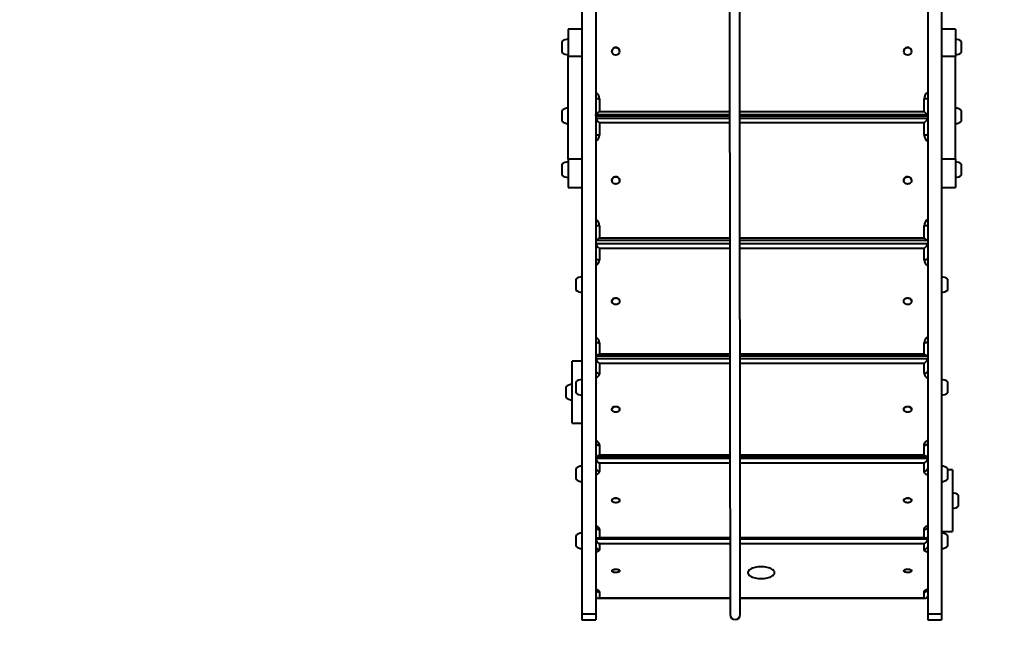
# Model space of a CAD drawing. Units: millimetres. Extents: x -5440 to 20062, y -1785 to 15717.
# Drawn here: x 8511 to 10427, y 4133 to 5360 of the extents above; entities that cross this region are included whole.
import ezdxf

# ---------------------------------------------------------------- set-up
doc = ezdxf.new("R2010")
doc.units = ezdxf.units.MM
doc.layers.add('DiKom', color=7, linetype='Continuous', lineweight=0)
doc.styles.add('style1', font='arialbd_0.ttf', dxfattribs={"width": 0.8})
doc.dimstyles.new('1-50', dxfattribs={"dimtxt": 900, "dimasz": 300, "dimexe": 100, "dimexo": 0, "dimgap": 300, "dimtad": 1, "dimtxsty": 'style1', "dimcen": 200, "dimclrd": 7, "dimclre": 7, "dimclrt": 7, "dimadec": 1, "dimazin": 2, "dimtfac": 1, "dimtmove": 0, "dimatfit": 2, "dimfxl": 0, "dimlwd": 25, "dimlwe": 18, "dimarcsym": 0})

# ---------------------------------------------------------------- blocks, each defined once
blk = doc.blocks.new('*D0')
at = {"layer": 'Defpoints', "color": 0, "transparency": 16777216}
for p in [(16618.6, 10776.6), (2517, 4070.8), (16618.6, -247.1)]:
    blk.add_point(p, dxfattribs=at)
at = {"layer": 'DiKom', "color": 7, "lineweight": 18, "transparency": 16777216}
for p, q in [((16618.6, 10776.6), (16618.6, -347.1)), ((2517, 4070.8), (2517, -347.1))]:
    blk.add_line(p, q, dxfattribs=at)
at = {"layer": 'DiKom', "color": 7, "lineweight": 25, "transparency": 16777216}
blk.add_line((2817, -247.1), (16318.6, -247.1), dxfattribs=at)
at = {"layer": 'DiKom', "color": 7, "transparency": 16777216}
for points in [[(2817, -197.1), (2817, -297.1), (2517, -247.1)], [(16318.6, -197.1), (16318.6, -297.1), (16618.6, -247.1)]]:
    blk.add_solid(points, dxfattribs=at)
at = {"layer": 'DiKom', "color": 7, "lineweight": 200, "transparency": 16777216, "insert": (11966.2, 512.5), "char_height": 900, "attachment_point": 5, "style": 'style1'}
blk.add_mtext('14100', dxfattribs=at)
blk = doc.blocks.new('*D1')
at = {"layer": 'Defpoints', "color": 0, "transparency": 16777216}
for p in [(4942, 13735.6), (2761.1, 2651.7), (18278.1, 2651.7)]:
    blk.add_point(p, dxfattribs=at)
at = {"layer": 'DiKom', "color": 7, "lineweight": 18, "transparency": 16777216}
for p, q in [((4942, 13735.6), (18378.1, 13735.6)), ((2761.1, 2651.7), (18378.1, 2651.7))]:
    blk.add_line(p, q, dxfattribs=at)
at = {"layer": 'DiKom', "color": 7, "lineweight": 25, "transparency": 16777216}
blk.add_line((18278.1, 13435.6), (18278.1, 2951.7), dxfattribs=at)
at = {"layer": 'DiKom', "color": 7, "transparency": 16777216}
for points in [[(18228.1, 13435.6), (18328.1, 13435.6), (18278.1, 13735.6)], [(18228.1, 2951.7), (18328.1, 2951.7), (18278.1, 2651.7)]]:
    blk.add_solid(points, dxfattribs=at)
at = {"layer": 'DiKom', "color": 7, "lineweight": 200, "transparency": 16777216, "insert": (17518.6, 6407.4), "char_height": 900, "attachment_point": 5, "rotation": 90, "style": 'style1'}
blk.add_mtext('11100', dxfattribs=at)
blk = doc.blocks.new('*D2')
at = {"layer": 'Defpoints', "color": 0, "transparency": 16777216}
for p in [(4457, 15716.8), (1654.6, 1151), (19961.7, 1151)]:
    blk.add_point(p, dxfattribs=at)
at = {"layer": 'DiKom', "color": 7, "lineweight": 18, "transparency": 16777216}
for p, q in [((4457, 15716.8), (20061.7, 15716.8)), ((1654.6, 1151), (20061.7, 1151))]:
    blk.add_line(p, q, dxfattribs=at)
at = {"layer": 'DiKom', "color": 7, "lineweight": 25, "transparency": 16777216}
blk.add_line((19961.7, 15416.8), (19961.7, 1451), dxfattribs=at)
at = {"layer": 'DiKom', "color": 7, "transparency": 16777216}
for points in [[(19911.7, 15416.8), (20011.7, 15416.8), (19961.7, 15716.8)], [(19911.7, 1451), (20011.7, 1451), (19961.7, 1151)]]:
    blk.add_solid(points, dxfattribs=at)
at = {"layer": 'DiKom', "color": 7, "lineweight": 200, "transparency": 16777216, "insert": (19202.2, 6338.9), "char_height": 900, "attachment_point": 5, "rotation": 90, "style": 'style1'}
blk.add_mtext('14600', dxfattribs=at)
blk = doc.blocks.new('*D3')
at = {"layer": 'Defpoints', "color": 0, "transparency": 16777216}
for p in [(18634, 11082.9), (654.6, 2151), (654.6, -1685.4)]:
    blk.add_point(p, dxfattribs=at)
at = {"layer": 'DiKom', "color": 7, "lineweight": 18, "transparency": 16777216}
for p, q in [((18634, 11082.9), (18634, -1785.4)), ((654.6, 2151), (654.6, -1785.4))]:
    blk.add_line(p, q, dxfattribs=at)
at = {"layer": 'DiKom', "color": 7, "lineweight": 25, "transparency": 16777216}
blk.add_line((18334, -1685.4), (954.6, -1685.4), dxfattribs=at)
at = {"layer": 'DiKom', "color": 7, "transparency": 16777216}
for points in [[(954.6, -1635.4), (954.6, -1735.4), (654.6, -1685.4)], [(18334, -1635.4), (18334, -1735.4), (18634, -1685.4)]]:
    blk.add_solid(points, dxfattribs=at)
at = {"layer": 'DiKom', "color": 7, "lineweight": 200, "transparency": 16777216, "insert": (12014, -925.5), "char_height": 900, "attachment_point": 5, "style": 'style1'}
blk.add_mtext('18000', dxfattribs=at)

msp = doc.modelspace()

# ---------------------------------------------------------------- linework, layer by layer
at = {"layer": 'DiKom', "color": 7, "linetype": 'Continuous', "lineweight": 40}
for p, q in [((9604.997, 5405.335), (9604.997, 4203.799)), ((9631.997, 5405.335), (9631.997, 4203.799)), ((10277.997, 5405.335), (10277.997, 4203.799)), ((10304.997, 5405.335), (10304.997, 4203.799)), ((9604.997, 5341.57), (9577.997, 5341.57)), ((9577.997, 5341.57), (9577.997, 5288.271)), ((10331.997, 5341.57), (10304.997, 5341.57)), ((10331.997, 5341.57), (10331.997, 5288.271)), ((9565.997, 5317.261), (9565.997, 5296.261)), ((10343.997, 5305.45), (10343.997, 5317.261)), ((9604.997, 5288.271), (9577.997, 5288.271)), ((9577.997, 5088.467), (9577.997, 5288.271)), ((9663.497, 5298.463), (9663.497, 5298.421)), ((9678.497, 5298.421), (9678.497, 5298.463)), ((10231.497, 5298.463), (10231.497, 5298.421)), ((10246.497, 5298.421), (10246.497, 5298.463)), ((10331.997, 5288.271), (10304.997, 5288.271)), ((10331.997, 5088.467), (10331.997, 5288.271)), ((10343.997, 5296.261), (10343.997, 5305.45)), ((9638.997, 5206.204), (9638.997, 5181.404)), ((10270.997, 5181.404), (10270.997, 5206.204)), ((9565.997, 5183.419), (9565.997, 5162.419)), ((9632.052, 5175.286), (9892.491, 5175.286)), ((9632.329, 5172.626), (9632.329, 5175.286)), ((9638.997, 5181.404), (9892.485, 5181.404)), ((9912.286, 5181.404), (10270.997, 5181.404)), ((9912.291, 5175.286), (10277.941, 5175.286)), ((10277.664, 5175.286), (10277.664, 5172.626)), ((10343.997, 5171.674), (10343.997, 5183.419)), ((9892.494, 5172.264), (9631.997, 5172.264)), ((9631.997, 5168.136), (9892.497, 5168.136)), ((9892.493, 5172.627), (9632.359, 5172.627)), ((9638.997, 5159.276), (9638.997, 5135.57)), ((9892.506, 5159.276), (9638.997, 5159.276)), ((10277.634, 5172.627), (9912.294, 5172.627)), ((10277.997, 5172.264), (9912.294, 5172.264)), ((9912.298, 5168.136), (10277.997, 5168.136)), ((10270.997, 5159.276), (9912.306, 5159.276)), ((10270.997, 5135.57), (10270.997, 5159.276)), ((10343.997, 5162.419), (10343.997, 5171.674)), ((9565.997, 5078.593), (9565.997, 5057.593)), ((9604.997, 5088.467), (9577.997, 5088.467)), ((9577.997, 5088.467), (9577.997, 5033.284)), ((10331.997, 5088.467), (10304.997, 5088.467)), ((10331.997, 5088.467), (10331.997, 5033.284)), ((10343.997, 5067.6), (10343.997, 5078.593)), ((10343.997, 5057.593), (10343.997, 5067.6)), ((9663.497, 5047.383), (9663.497, 5047.277)), ((9678.497, 5047.277), (9678.497, 5047.383)), ((10231.497, 5047.383), (10231.497, 5047.277)), ((10246.497, 5047.277), (10246.497, 5047.383)), ((9577.997, 5033.284), (9604.997, 5033.284)), ((10304.997, 5033.284), (10331.997, 5033.284)), ((9638.997, 4959.196), (9638.997, 4935.49)), ((10270.997, 4935.49), (10270.997, 4959.196)), ((9892.722, 4930.658), (9631.997, 4930.658)), ((9631.997, 4924.2), (9892.728, 4924.2)), ((9632.359, 4930.713), (9892.722, 4930.713)), ((9638.997, 4935.49), (9892.718, 4935.49)), ((9912.518, 4935.49), (10270.997, 4935.49)), ((9912.523, 4930.713), (10277.634, 4930.713)), ((10277.997, 4930.658), (9912.523, 4930.658)), ((9912.529, 4924.2), (10277.997, 4924.2)), ((9638.997, 4914.648), (9638.997, 4892.951)), ((9892.737, 4914.648), (9638.997, 4914.648)), ((10270.997, 4914.648), (9912.538, 4914.648)), ((10270.997, 4892.951), (10270.997, 4914.648)), ((9592.997, 4855.064), (9592.997, 4834.064)), ((10316.997, 4841.938), (10316.997, 4855.064)), ((10316.997, 4834.064), (10316.997, 4841.938)), ((9663.497, 4812.237), (9663.497, 4812.073)), ((9678.497, 4812.073), (9678.497, 4812.237)), ((10231.497, 4812.237), (10231.497, 4812.073)), ((10246.497, 4812.073), (10246.497, 4812.237)), ((9638.997, 4731.524), (9638.997, 4709.827)), ((10270.997, 4709.827), (10270.997, 4731.524)), ((9604.997, 4695.359), (9585.948, 4695.359)), ((9585.948, 4579.22), (9585.948, 4695.359)), ((9631.997, 4700.951), (9892.939, 4700.951)), ((9632.921, 4706.305), (9892.934, 4706.305)), ((9638.997, 4709.827), (9892.931, 4709.827)), ((9912.732, 4709.827), (10270.997, 4709.827)), ((9912.735, 4706.305), (10277.072, 4706.305)), ((9912.74, 4700.951), (10277.997, 4700.951)), ((9638.997, 4691.075), (9638.997, 4672.224)), ((9892.949, 4691.075), (9638.997, 4691.075)), ((10270.997, 4691.075), (9912.749, 4691.075)), ((10270.997, 4672.224), (10270.997, 4691.075)), ((9573.948, 4645.859), (9573.948, 4632.986)), ((9592.997, 4655.301), (9592.997, 4634.301)), ((10316.997, 4645.886), (10316.997, 4655.301)), ((10316.997, 4634.301), (10316.997, 4645.886)), ((9573.948, 4632.986), (9573.948, 4624.859)), ((9663.497, 4602.099), (9663.497, 4601.88)), ((9678.497, 4601.88), (9678.497, 4602.099)), ((10231.497, 4602.099), (10231.497, 4601.88)), ((10246.497, 4601.88), (10246.497, 4602.099)), ((9585.948, 4575.359), (9585.948, 4579.22)), ((9585.948, 4575.359), (9604.997, 4575.359)), ((9638.997, 4531.973), (9638.997, 4513.122)), ((10270.997, 4513.122), (10270.997, 4531.973)), ((9631.997, 4507.002), (9893.12, 4507.002)), ((9633.718, 4510.72), (9893.117, 4510.72)), ((9638.997, 4513.122), (9893.114, 4513.122)), ((9912.915, 4513.122), (10270.997, 4513.122)), ((9912.917, 4510.72), (10276.275, 4510.72)), ((9912.921, 4507.002), (10277.997, 4507.002)), ((9592.997, 4487.012), (9592.997, 4466.012)), ((9638.997, 4497.183), (9638.997, 4481.906)), ((9893.129, 4497.183), (9638.997, 4497.183)), ((10270.997, 4497.183), (9912.93, 4497.183)), ((10270.997, 4481.906), (10270.997, 4497.183)), ((10316.997, 4474.518), (10316.997, 4487.012)), ((10325.997, 4484.325), (10316.997, 4484.325)), ((10325.997, 4484.325), (10325.997, 4364.326)), ((10316.997, 4466.012), (10316.997, 4474.518)), ((10337.997, 4430.155), (10337.997, 4434.826)), ((10337.997, 4413.826), (10337.997, 4430.155)), ((9663.497, 4425.073), (9663.497, 4424.81)), ((9678.497, 4424.81), (9678.497, 4425.073)), ((10231.497, 4425.073), (10231.497, 4424.81)), ((10246.497, 4424.81), (10246.497, 4425.073)), ((9592.997, 4356.691), (9592.997, 4335.691)), ((9631.997, 4349.835), (9893.265, 4349.835)), ((9634.719, 4351.504), (9893.264, 4351.504)), ((9638.997, 4368.241), (9638.997, 4352.963)), ((9638.997, 4352.963), (9893.262, 4352.963)), ((9913.063, 4352.963), (10270.997, 4352.963)), ((9913.064, 4351.504), (10275.274, 4351.504)), ((9913.066, 4349.835), (10277.997, 4349.835)), ((10270.997, 4352.963), (10270.997, 4368.241)), ((10304.997, 4364.326), (10325.997, 4364.326)), ((10316.997, 4345.346), (10316.997, 4356.691)), ((9638.997, 4340.453), (9638.997, 4329.338)), ((9893.274, 4340.453), (9638.997, 4340.453)), ((10270.997, 4340.453), (9913.074, 4340.453)), ((10270.997, 4329.338), (10270.997, 4340.453)), ((10316.997, 4335.691), (10316.997, 4345.346)), ((9663.497, 4287.992), (9663.497, 4287.694)), ((9678.497, 4287.694), (9678.497, 4287.992)), ((10231.497, 4287.992), (10231.497, 4287.694)), ((10246.497, 4287.694), (10246.497, 4287.992)), ((9635.885, 4234.801), (9893.37, 4234.801)), ((9638.997, 4246.645), (9638.997, 4235.531)), ((9638.997, 4235.531), (9893.369, 4235.531)), ((9913.17, 4235.531), (10270.997, 4235.531)), ((9913.17, 4234.801), (10274.109, 4234.801)), ((10270.997, 4235.531), (10270.997, 4246.645)), ((9631.997, 4203.799), (9604.997, 4203.799)), ((9604.997, 4203.799), (9604.997, 4192.263)), ((9631.997, 4203.799), (9631.997, 4192.263)), ((10304.997, 4203.799), (10277.997, 4203.799)), ((10277.997, 4203.799), (10277.997, 4192.263)), ((10304.997, 4203.799), (10304.997, 4192.263)), ((9604.997, 4192.263), (9631.997, 4192.263)), ((10277.997, 4192.263), (10304.997, 4192.263))]:
    msp.add_line(p, q, dxfattribs=at)
at = {"layer": 'DiKom', "color": 7, "linetype": 'Continuous', "lineweight": 40, "flags": 128}
for points in [[(9631.997, 5207.087), (9632.131, 5206.915), (9632.53, 5206.749), (9633.176, 5206.597), (9634.047, 5206.463), (9635.108, 5206.353), (9636.318, 5206.272), (9637.631, 5206.221), (9638.997, 5206.204)], [(10270.997, 5206.204), (10272.362, 5206.221), (10273.675, 5206.272), (10274.886, 5206.353), (10275.946, 5206.463), (10276.817, 5206.597), (10277.464, 5206.749), (10277.862, 5206.915), (10277.997, 5207.087)], [(9631.997, 5137.793), (9632.131, 5137.359), (9632.53, 5136.942), (9633.176, 5136.558), (9634.047, 5136.221), (9635.108, 5135.944), (9636.318, 5135.739), (9637.631, 5135.612), (9638.997, 5135.57)], [(10270.997, 5135.57), (10272.362, 5135.612), (10273.675, 5135.739), (10274.886, 5135.944), (10275.946, 5136.221), (10276.817, 5136.558), (10277.464, 5136.942), (10277.862, 5137.359), (10277.997, 5137.793)], [(9670.047, 5054.332), (9671.669, 5054.361), (9673.259, 5054.058), (9674.743, 5053.438), (9676.052, 5052.531), (9677.125, 5051.377), (9677.911, 5050.032), (9678.374, 5048.558), (9678.492, 5047.025), (9678.259, 5045.503), (9677.687, 5044.064), (9676.802, 5042.775), (9675.646, 5041.697), (9674.272, 5040.88), (9672.745, 5040.362), (9671.136, 5040.167), (9669.521, 5040.305), (9667.975, 5040.768), (9666.57, 5041.537), (9665.372, 5042.573), (9664.437, 5043.83), (9663.809, 5045.248), (9663.517, 5046.76), (9663.574, 5048.297), (9663.979, 5049.786), (9664.712, 5051.158), (9665.738, 5052.349), (9667.011, 5053.302), (9668.47, 5053.974), (9670.047, 5054.332)], [(10239.946, 5054.332), (10241.523, 5053.974), (10242.982, 5053.302), (10244.255, 5052.349), (10245.281, 5051.158), (10246.014, 5049.786), (10246.419, 5048.297), (10246.477, 5046.76), (10246.185, 5045.248), (10245.556, 5043.83), (10244.622, 5042.573), (10243.423, 5041.537), (10242.018, 5040.768), (10240.472, 5040.305), (10238.857, 5040.167), (10237.248, 5040.362), (10235.721, 5040.88), (10234.348, 5041.697), (10233.191, 5042.775), (10232.306, 5044.064), (10231.734, 5045.503), (10231.501, 5047.025), (10231.619, 5048.558), (10232.082, 5050.032), (10232.868, 5051.377), (10233.941, 5052.531), (10235.25, 5053.438), (10236.735, 5054.058), (10238.325, 5054.361), (10239.946, 5054.332)], [(9631.997, 4961.419), (9632.131, 4960.985), (9632.53, 4960.568), (9633.176, 4960.184), (9634.047, 4959.847), (9635.108, 4959.571), (9636.318, 4959.365), (9637.631, 4959.239), (9638.997, 4959.196)], [(10270.997, 4959.196), (10272.362, 4959.239), (10273.675, 4959.365), (10274.886, 4959.571), (10275.946, 4959.847), (10276.817, 4960.184), (10277.464, 4960.568), (10277.862, 4960.985), (10277.997, 4961.419)], [(9631.997, 4896.428), (9632.131, 4895.75), (9632.53, 4895.097), (9633.176, 4894.496), (9634.047, 4893.969), (9635.108, 4893.537), (9636.318, 4893.215), (9637.631, 4893.018), (9638.997, 4892.951)], [(10270.997, 4892.951), (10272.362, 4893.018), (10273.675, 4893.215), (10274.886, 4893.537), (10275.946, 4893.969), (10276.817, 4894.496), (10277.464, 4895.097), (10277.862, 4895.75), (10277.997, 4896.428)], [(9666.691, 4817.402), (9668.112, 4818.081), (9669.667, 4818.479), (9671.285, 4818.577), (9672.89, 4818.371), (9674.405, 4817.871), (9675.762, 4817.099), (9676.895, 4816.092), (9677.753, 4814.898), (9678.295, 4813.571), (9678.496, 4812.175), (9678.346, 4810.773), (9677.852, 4809.432), (9677.038, 4808.215), (9675.941, 4807.178), (9674.613, 4806.37), (9673.116, 4805.829), (9671.52, 4805.579), (9669.9, 4805.633), (9668.33, 4805.989), (9666.886, 4806.628), (9665.633, 4807.523), (9664.632, 4808.63), (9663.928, 4809.898), (9663.554, 4811.267), (9663.529, 4812.675), (9663.852, 4814.054), (9664.51, 4815.34), (9665.471, 4816.474), (9666.691, 4817.402)], [(9666.691, 4817.567), (9668.112, 4818.246), (9669.667, 4818.644), (9671.285, 4818.742), (9672.89, 4818.536), (9674.405, 4818.036), (9675.762, 4817.264), (9676.895, 4816.258), (9677.753, 4815.063), (9678.295, 4813.736), (9678.496, 4812.34), (9678.497, 4812.237)], [(10231.497, 4812.237), (10231.498, 4812.34), (10231.698, 4813.736), (10232.24, 4815.063), (10233.098, 4816.258), (10234.232, 4817.264), (10235.588, 4818.036), (10237.104, 4818.536), (10238.708, 4818.742), (10240.326, 4818.644), (10241.882, 4818.246), (10243.303, 4817.567)], [(10243.303, 4817.402), (10244.522, 4816.474), (10245.483, 4815.34), (10246.141, 4814.054), (10246.465, 4812.675), (10246.439, 4811.267), (10246.066, 4809.898), (10245.362, 4808.63), (10244.36, 4807.523), (10243.108, 4806.628), (10241.663, 4805.989), (10240.094, 4805.633), (10238.473, 4805.579), (10236.877, 4805.829), (10235.38, 4806.37), (10234.052, 4807.178), (10232.955, 4808.215), (10232.141, 4809.432), (10231.648, 4810.773), (10231.498, 4812.175), (10231.698, 4813.571), (10232.24, 4814.898), (10233.098, 4816.092), (10234.232, 4817.099), (10235.588, 4817.871), (10237.104, 4818.371), (10238.708, 4818.577), (10240.326, 4818.479), (10241.882, 4818.081), (10243.303, 4817.402)], [(9631.997, 4735.002), (9632.131, 4734.323), (9632.53, 4733.671), (9633.176, 4733.07), (9634.047, 4732.543), (9635.108, 4732.11), (9636.318, 4731.789), (9637.631, 4731.591), (9638.997, 4731.524)], [(10270.997, 4731.524), (10272.362, 4731.591), (10273.675, 4731.789), (10274.886, 4732.11), (10275.946, 4732.543), (10276.817, 4733.07), (10277.464, 4733.671), (10277.862, 4734.323), (10277.997, 4735.002)], [(9631.997, 4676.822), (9632.131, 4675.925), (9632.53, 4675.062), (9633.176, 4674.268), (9634.047, 4673.571), (9635.108, 4672.999), (9636.318, 4672.574), (9637.631, 4672.312), (9638.997, 4672.224)], [(10270.997, 4672.224), (10272.362, 4672.312), (10273.675, 4672.574), (10274.886, 4672.999), (10275.946, 4673.571), (10276.817, 4674.268), (10277.464, 4675.062), (10277.862, 4675.925), (10277.997, 4676.822)], [(9638.997, 4672.224), (9638.812, 4670.455), (9638.263, 4668.729), (9637.362, 4667.089), (9636.132, 4665.576), (9634.603, 4664.226), (9632.813, 4663.074), (9631.997, 4662.656)], [(9666.573, 4606.447), (9667.978, 4607.057), (9669.525, 4607.426), (9671.14, 4607.535), (9672.749, 4607.379), (9674.275, 4606.967), (9675.649, 4606.316), (9676.805, 4605.458), (9677.689, 4604.433), (9678.26, 4603.289), (9678.492, 4602.078), (9678.373, 4600.859), (9677.91, 4599.687), (9677.123, 4598.618), (9676.049, 4597.701), (9674.74, 4596.98), (9673.255, 4596.488), (9671.665, 4596.248), (9670.043, 4596.271), (9668.466, 4596.557), (9667.008, 4597.091), (9665.736, 4597.85), (9664.71, 4598.797), (9663.977, 4599.888), (9663.574, 4601.072), (9663.517, 4602.295), (9663.81, 4603.497), (9664.439, 4604.625), (9665.374, 4605.623), (9666.573, 4606.447)], [(9666.573, 4606.665), (9667.978, 4607.276), (9669.525, 4607.644), (9671.14, 4607.753), (9672.749, 4607.597), (9674.275, 4607.185), (9675.649, 4606.534), (9676.805, 4605.677), (9677.689, 4604.651), (9678.26, 4603.507), (9678.492, 4602.297), (9678.497, 4602.099)], [(10231.497, 4602.099), (10231.501, 4602.297), (10231.733, 4603.507), (10232.304, 4604.651), (10233.189, 4605.677), (10234.345, 4606.534), (10235.718, 4607.185), (10237.244, 4607.597), (10238.853, 4607.753), (10240.469, 4607.644), (10242.015, 4607.276), (10243.42, 4606.665)], [(10243.42, 4606.447), (10244.619, 4605.623), (10245.554, 4604.625), (10246.184, 4603.497), (10246.476, 4602.295), (10246.42, 4601.072), (10246.016, 4599.888), (10245.284, 4598.797), (10244.258, 4597.85), (10242.986, 4597.091), (10241.527, 4596.557), (10239.95, 4596.271), (10238.329, 4596.248), (10236.738, 4596.488), (10235.254, 4596.98), (10233.944, 4597.701), (10232.871, 4598.618), (10232.084, 4599.687), (10231.62, 4600.859), (10231.501, 4602.078), (10231.733, 4603.289), (10232.304, 4604.433), (10233.189, 4605.458), (10234.345, 4606.316), (10235.718, 4606.967), (10237.244, 4607.379), (10238.853, 4607.535), (10240.469, 4607.426), (10242.015, 4607.057), (10243.42, 4606.447)], [(9631.997, 4541.541), (9632.813, 4541.123), (9634.603, 4539.971), (9636.132, 4538.621), (9637.362, 4537.108), (9638.263, 4535.468), (9638.812, 4533.742), (9638.997, 4531.973)], [(10270.997, 4531.973), (10271.181, 4533.742), (10271.731, 4535.468), (10272.632, 4537.108), (10273.861, 4538.621), (10275.39, 4539.971), (10277.18, 4541.123), (10277.997, 4541.541)], [(9631.997, 4536.571), (9632.131, 4535.674), (9632.53, 4534.811), (9633.176, 4534.016), (9634.047, 4533.32), (9635.108, 4532.748), (9636.318, 4532.323), (9637.631, 4532.061), (9638.997, 4531.973)], [(10270.997, 4531.973), (10272.362, 4532.061), (10273.675, 4532.323), (10274.886, 4532.748), (10275.946, 4533.32), (10276.817, 4534.016), (10277.464, 4534.811), (10277.862, 4535.674), (10277.997, 4536.571)], [(9631.997, 4487.447), (9632.131, 4486.366), (9632.53, 4485.326), (9633.176, 4484.368), (9634.047, 4483.529), (9635.108, 4482.84), (9636.318, 4482.328), (9637.631, 4482.012), (9638.997, 4481.906)], [(10270.997, 4481.906), (10272.362, 4482.012), (10273.675, 4482.328), (10274.886, 4482.84), (10275.946, 4483.529), (10276.817, 4484.368), (10277.464, 4485.326), (10277.862, 4486.366), (10277.997, 4487.447)], [(9638.997, 4481.906), (9638.812, 4480.472), (9638.263, 4479.073), (9637.362, 4477.744), (9636.132, 4476.518), (9634.603, 4475.424), (9632.813, 4474.49), (9631.997, 4474.152)], [(10277.997, 4474.152), (10277.18, 4474.49), (10275.39, 4475.424), (10273.861, 4476.518), (10272.632, 4477.744), (10271.731, 4479.073), (10271.181, 4480.472), (10270.997, 4481.906)], [(9666.39, 4428.427), (9667.77, 4428.948), (9669.301, 4429.275), (9670.912, 4429.393), (9672.526, 4429.297), (9674.068, 4428.992), (9675.468, 4428.49), (9676.657, 4427.817), (9677.583, 4427.003), (9678.2, 4426.087), (9678.481, 4425.11), (9678.411, 4424.12), (9677.995, 4423.162), (9677.252, 4422.282), (9676.216, 4421.519), (9674.936, 4420.91), (9673.472, 4420.484), (9671.892, 4420.26), (9670.27, 4420.249), (9668.683, 4420.451), (9667.203, 4420.857), (9665.901, 4421.448), (9664.837, 4422.195), (9664.061, 4423.066), (9663.61, 4424.018), (9663.503, 4425.007), (9663.748, 4425.986), (9664.331, 4426.911), (9665.226, 4427.738), (9666.39, 4428.427)], [(9666.39, 4428.69), (9667.77, 4429.211), (9669.301, 4429.538), (9670.912, 4429.656), (9672.526, 4429.56), (9674.068, 4429.255), (9675.468, 4428.753), (9676.657, 4428.08), (9677.583, 4427.266), (9678.2, 4426.35), (9678.481, 4425.373), (9678.497, 4425.073)], [(10231.497, 4425.073), (10231.513, 4425.373), (10231.793, 4426.35), (10232.411, 4427.266), (10233.336, 4428.08), (10234.526, 4428.753), (10235.925, 4429.255), (10237.468, 4429.56), (10239.082, 4429.656), (10240.692, 4429.538), (10242.223, 4429.211), (10243.603, 4428.69)], [(10243.603, 4428.427), (10244.768, 4427.738), (10245.662, 4426.911), (10246.246, 4425.986), (10246.49, 4425.007), (10246.384, 4424.018), (10245.932, 4423.066), (10245.156, 4422.195), (10244.092, 4421.448), (10242.79, 4420.857), (10241.311, 4420.451), (10239.723, 4420.249), (10238.101, 4420.26), (10236.522, 4420.484), (10235.057, 4420.91), (10233.778, 4421.519), (10232.742, 4422.282), (10231.998, 4423.162), (10231.582, 4424.12), (10231.513, 4425.11), (10231.793, 4426.087), (10232.411, 4427.003), (10233.336, 4427.817), (10234.526, 4428.49), (10235.925, 4428.992), (10237.468, 4429.297), (10239.082, 4429.393), (10240.692, 4429.275), (10242.223, 4428.948), (10243.603, 4428.427)], [(9631.997, 4375.995), (9632.813, 4375.657), (9634.603, 4374.723), (9636.132, 4373.629), (9637.362, 4372.403), (9638.263, 4371.074), (9638.812, 4369.675), (9638.997, 4368.241)], [(9631.997, 4373.782), (9632.131, 4372.701), (9632.53, 4371.661), (9633.176, 4370.704), (9634.047, 4369.864), (9635.108, 4369.175), (9636.318, 4368.663), (9637.631, 4368.348), (9638.997, 4368.241)], [(10270.997, 4368.241), (10271.181, 4369.675), (10271.731, 4371.074), (10272.632, 4372.403), (10273.861, 4373.629), (10275.39, 4374.723), (10277.18, 4375.657), (10277.997, 4375.995)], [(10270.997, 4368.241), (10272.362, 4368.348), (10273.675, 4368.663), (10274.886, 4369.175), (10275.946, 4369.864), (10276.817, 4370.704), (10277.464, 4371.661), (10277.862, 4372.701), (10277.997, 4373.782)], [(9638.997, 4329.338), (9638.812, 4328.295), (9638.263, 4327.278), (9637.362, 4326.311), (9636.132, 4325.419), (9634.603, 4324.623), (9632.813, 4323.943), (9631.997, 4323.697)], [(10277.997, 4323.697), (10277.18, 4323.943), (10275.39, 4324.623), (10273.861, 4325.419), (10272.632, 4326.311), (10271.731, 4327.278), (10271.181, 4328.295), (10270.997, 4329.338)], [(9953.884, 4272.642), (9956.907, 4272.721), (9959.889, 4272.954), (9962.79, 4273.341), (9965.57, 4273.874), (9968.193, 4274.547), (9970.622, 4275.351), (9972.824, 4276.275), (9974.77, 4277.306), (9976.434, 4278.431), (9977.793, 4279.634), (9978.829, 4280.899), (9979.527, 4282.209), (9979.879, 4283.546), (9979.879, 4284.892), (9979.527, 4286.229), (9978.829, 4287.539), (9977.793, 4288.804), (9976.434, 4290.007), (9974.77, 4291.132), (9972.824, 4292.163), (9970.622, 4293.087), (9968.193, 4293.891), (9965.57, 4294.564), (9962.79, 4295.097), (9959.889, 4295.483), (9956.907, 4295.717), (9953.884, 4295.795), (9950.861, 4295.717), (9947.88, 4295.483), (9944.979, 4295.097), (9942.198, 4294.564), (9939.576, 4293.891), (9937.147, 4293.087), (9934.945, 4292.163), (9932.998, 4291.132), (9931.335, 4290.007), (9929.976, 4288.804), (9928.94, 4287.539), (9928.242, 4286.229), (9927.89, 4284.892), (9927.89, 4283.546), (9928.242, 4282.209), (9928.94, 4280.899), (9929.976, 4279.634), (9931.335, 4278.431), (9932.998, 4277.306), (9934.945, 4276.275), (9937.147, 4275.351), (9939.576, 4274.547), (9942.198, 4273.874), (9944.979, 4273.341), (9947.88, 4272.954), (9950.861, 4272.721), (9953.884, 4272.642)], [(9663.497, 4287.992), (9663.498, 4288.059), (9663.706, 4288.774), (9664.255, 4289.453), (9665.119, 4290.063), (9666.258, 4290.576), (9667.619, 4290.969), (9669.137, 4291.222)], [(9669.137, 4290.925), (9670.743, 4291.027), (9672.36, 4290.973), (9673.913, 4290.766), (9675.33, 4290.416), (9676.545, 4289.938), (9677.5, 4289.355), (9678.151, 4288.695), (9678.468, 4287.988), (9678.435, 4287.267), (9678.054, 4286.566), (9677.343, 4285.918), (9676.336, 4285.353), (9675.079, 4284.897), (9673.631, 4284.572), (9672.06, 4284.394), (9670.439, 4284.369), (9668.844, 4284.5), (9667.35, 4284.781), (9666.026, 4285.197), (9664.935, 4285.731), (9664.127, 4286.356), (9663.641, 4287.044), (9663.498, 4287.762), (9663.706, 4288.477), (9664.255, 4289.155), (9665.119, 4289.766), (9666.258, 4290.279), (9667.619, 4290.671), (9669.137, 4290.925)], [(9669.137, 4291.222), (9670.743, 4291.324), (9672.36, 4291.271), (9673.913, 4291.064), (9675.33, 4290.713), (9676.545, 4290.235), (9677.5, 4289.653), (9678.151, 4288.992), (9678.468, 4288.285), (9678.497, 4287.992)], [(10231.497, 4287.992), (10231.526, 4288.285), (10231.842, 4288.992), (10232.493, 4289.653), (10233.448, 4290.235), (10234.663, 4290.713), (10236.08, 4291.064), (10237.634, 4291.271), (10239.251, 4291.324), (10240.856, 4291.222)], [(10240.856, 4290.925), (10242.375, 4290.671), (10243.735, 4290.279), (10244.874, 4289.766), (10245.738, 4289.155), (10246.287, 4288.477), (10246.495, 4287.762), (10246.352, 4287.044), (10245.866, 4286.356), (10245.058, 4285.731), (10243.967, 4285.197), (10242.643, 4284.781), (10241.149, 4284.5), (10239.554, 4284.369), (10237.934, 4284.394), (10236.362, 4284.572), (10234.915, 4284.897), (10233.657, 4285.353), (10232.65, 4285.918), (10231.939, 4286.566), (10231.559, 4287.267), (10231.526, 4287.988), (10231.842, 4288.695), (10232.493, 4289.355), (10233.448, 4289.938), (10234.663, 4290.416), (10236.08, 4290.766), (10237.634, 4290.973), (10239.251, 4291.027), (10240.856, 4290.925)], [(10240.856, 4291.222), (10242.375, 4290.969), (10243.735, 4290.576), (10244.874, 4290.063), (10245.738, 4289.453), (10246.287, 4288.774), (10246.495, 4288.059), (10246.497, 4287.992)], [(9631.997, 4252.286), (9632.813, 4252.041), (9634.603, 4251.361), (9636.132, 4250.565), (9637.362, 4249.673), (9638.263, 4248.706), (9638.812, 4247.689), (9638.997, 4246.645)], [(10270.997, 4246.645), (10271.181, 4247.689), (10271.731, 4248.706), (10272.632, 4249.673), (10273.861, 4250.565), (10275.39, 4251.361), (10277.18, 4252.041), (10277.997, 4252.286)]]:
    msp.add_lwpolyline(points, dxfattribs=at)
at = {"layer": 'DiKom', "color": 7, "linetype": 'Continuous', "lineweight": 40}
for centre, radius in [((9670.968, 5298.379), 7.477), ((10239.009, 5298.377), 7.484)]:
    msp.add_circle(centre, radius, dxfattribs=at)
for centre, radius, start, end in [((9578.157, 5303.084), 18.677, 90.490933, 130.621157), ((10331.837, 5303.084), 18.677, 49.378843, 89.509067), ((9578.157, 5310.438), 18.677, 229.378843, 269.509067), ((9670.945, 5298.444), 7.449, 105.772157, 179.85588), ((9671.012, 5298.426), 7.485, 0.282329, 106.226155), ((10238.984, 5298.422), 7.487, 73.801994, 179.689522), ((10239.047, 5298.443), 7.45, 0.149699, 74.22469), ((10331.837, 5310.438), 18.677, 270.490933, 310.621157), ((9624.145, 5206.186), 14.851, 0.072873, 58.084929), ((10285.864, 5206.176), 14.868, 121.950247, 179.891951), ((9578.157, 5169.242), 18.677, 90.490933, 130.621157), ((9605.025, 5172.919), 28.315, 359.408217, 4.795618), ((10304.968, 5172.919), 28.315, 175.204382, 180.591783), ((10331.837, 5169.242), 18.677, 49.378843, 89.509067), ((9578.157, 5176.596), 18.677, 229.378843, 269.509067), ((10331.837, 5176.596), 18.677, 270.490933, 310.621157), ((9624.849, 5135.748), 14.149, 300.343126, 359.276465), ((10285.059, 5135.699), 14.063, 180.525545, 239.854863), ((9578.157, 5064.416), 18.677, 90.490933, 130.621157), ((10331.837, 5064.416), 18.677, 49.378843, 89.509067), ((9578.157, 5071.77), 18.677, 229.378843, 269.509067), ((9670.769, 5047.199), 7.274, 95.693831, 178.551722), ((9671.136, 5047.155), 7.364, 1.776729, 98.505748), ((10238.857, 5047.155), 7.364, 81.494809, 178.222715), ((10239.281, 5047.251), 7.217, 1.044818, 84.711708), ((10331.837, 5071.77), 18.677, 270.490933, 310.621157), ((9624.936, 4959.068), 14.061, 0.521041, 59.85949), ((10285.146, 4959.016), 14.151, 120.347825, 179.271643), ((9626.081, 4893.429), 12.924, 297.238153, 357.877193), ((10283.699, 4893.294), 12.707, 181.550065, 243.33459), ((9605.157, 4840.888), 18.677, 90.490933, 130.621157), ((10304.837, 4840.888), 18.677, 49.378843, 89.509067), ((9605.157, 4848.241), 18.677, 229.378843, 269.509067), ((10304.837, 4848.241), 18.677, 270.490933, 310.621157), ((9669.797, 4812.084), 6.302, 119.527103, 178.602884), ((10240.241, 4812.11), 6.257, 1.166623, 60.70339), ((9626.296, 4731.182), 12.706, 1.545244, 63.339411), ((10283.914, 4731.044), 12.926, 117.243532, 177.871813), ((9605.157, 4641.124), 18.677, 90.490933, 130.621157), ((10281.98, 4672.915), 11.005, 183.60015, 248.780254), ((10304.837, 4641.124), 18.677, 49.378843, 89.509067), ((9586.108, 4631.682), 18.677, 90.490933, 130.621157), ((9586.108, 4639.035), 18.677, 229.378843, 269.509067), ((9605.157, 4648.478), 18.677, 229.378843, 269.509067), ((10304.837, 4648.478), 18.677, 270.490933, 310.621157), ((9668.851, 4601.811), 5.362, 115.14266, 176.926748), ((10241.219, 4601.863), 5.283, 2.554093, 65.376499), ((9605.157, 4472.835), 18.677, 90.490933, 130.621157), ((10304.837, 4472.835), 18.677, 49.378843, 89.509067), ((9605.157, 4480.189), 18.677, 229.378843, 269.509067), ((10304.837, 4480.189), 18.677, 270.490933, 310.621157), ((9667.772, 4424.619), 4.299, 108.740373, 173.93909), ((10242.332, 4424.707), 4.181, 5.024061, 72.296476), ((10325.837, 4420.649), 18.677, 49.378843, 89.509067), ((10325.837, 4428.002), 18.677, 270.490933, 310.621157), ((9605.157, 4342.515), 18.677, 90.490933, 130.621157), ((10304.837, 4342.515), 18.677, 49.378843, 89.509067), ((9605.157, 4349.868), 18.677, 229.378843, 269.509067), ((9638.651, 4335.995), 6.665, 183.322082, 272.973607), ((10271.342, 4335.995), 6.665, 267.025545, 356.678766), ((10304.837, 4349.868), 18.677, 270.490933, 310.621157), ((9638.805, 4253.641), 6.998, 203.427765, 271.568249), ((10271.262, 4253.524), 6.884, 267.794572, 337.498317), ((9903.299, 4202.909), 9.9, 180.043336, 359.967702)]:
    msp.add_arc(centre, radius, start, end, dxfattribs=at)
for centre, major_axis, ratio, start_param, end_param in [((9638.997, 5182.286), (6.986, 6.986), 0.06328139, 3.07839553, 4.64919186), ((10270.997, 5182.286), (6.986, -6.986), 0.06328139, 4.7755861, 6.34638243), ((9638.997, 5165.627), (6.909, -6.909), 0.16298669, 2.98002662, 3.30315869), ((9638.997, 5161.499), (6.909, -6.909), 0.16298669, 3.30315869, 4.87395501), ((10270.997, 5161.499), (6.909, 6.909), 0.16298669, 4.55082295, 6.12161927), ((10270.997, 5165.627), (6.909, 6.909), 0.16298669, 6.12161927, 6.44475134), ((9638.997, 4937.713), (6.909, 6.909), 0.16298669, 2.98002662, 4.55082295), ((9638.997, 4924.583), (6.765, -6.765), 0.26595188, 3.32114527, 3.4015276), ((9638.997, 4918.125), (6.765, -6.765), 0.26595188, 3.4015276, 4.97232392), ((10270.997, 4937.713), (6.909, -6.909), 0.16298669, 4.87395501, 6.44475134), ((10270.997, 4918.125), (6.765, 6.765), 0.26595188, 4.45245404, 6.02325036), ((10270.997, 4924.583), (6.765, 6.765), 0.26595188, 6.02325036, 6.10363269), ((9638.997, 4713.305), (6.765, 6.765), 0.26595188, 2.88165771, 4.45245404), ((9638.997, 4695.673), (6.555, -6.555), 0.37446763, 3.49989651, 5.07069283), ((10270.997, 4713.305), (6.765, -6.765), 0.26595188, 4.97232392, 6.54312025), ((10270.997, 4695.673), (6.555, 6.555), 0.37446763, 4.35408513, 5.92488145), ((9638.997, 4517.72), (6.555, 6.555), 0.37446763, 2.7832888, 4.35408513), ((9638.997, 4502.724), (6.283, -6.283), 0.4913116, 3.59826542, 5.16906174), ((10270.997, 4517.72), (6.555, -6.555), 0.37446763, 5.07069283, 6.64148916), ((10270.997, 4502.724), (6.283, 6.283), 0.4913116, 4.25571622, 5.82651254), ((9638.997, 4358.504), (6.283, 6.283), 0.4913116, 2.68491989, 4.25571622), ((9638.997, 4346.723), (5.949, -5.949), 0.62006361, 3.69663433, 5.26743065), ((10270.997, 4358.504), (6.283, -6.283), 0.4913116, 5.16906174, 6.73985807), ((10270.997, 4346.723), (5.949, 5.949), 0.62006361, 4.15734731, 5.72814363), ((9638.997, 4241.801), (5.949, 5.949), 0.62006361, 2.58655098, 4.15734731), ((10270.997, 4241.801), (5.949, -5.949), 0.62006361, 5.26743065, 6.83822698)]:
    msp.add_ellipse(centre, major_axis=major_axis, ratio=ratio, start_param=start_param, end_param=end_param, dxfattribs=at)
for points, knots in [([(9892.277, 5411.144), (9892.279, 5408.717), (9892.283, 5404.029), (9892.289, 5397.478), (9892.294, 5391.551), (9892.299, 5386.217), (9892.303, 5381.286), (9892.314, 5369.695), (9892.33, 5351.432), (9892.35, 5329.567), (9892.367, 5310.695), (9892.381, 5294.97), (9892.396, 5278.844), (9892.411, 5262.207), (9892.427, 5244.94), (9892.441, 5228.81), (9892.455, 5213.894), (9892.468, 5200.36), (9892.481, 5186.244), (9892.494, 5171.476), (9892.509, 5156.288), (9892.523, 5140.669), (9892.538, 5124.599), (9892.554, 5107.783), (9892.571, 5090.332), (9892.587, 5072.445), (9892.605, 5054.223), (9892.622, 5035.761), (9892.64, 5017.034), (9892.661, 4995.429), (9892.684, 4970.951), (9892.71, 4943.694), (9892.736, 4916.541), (9892.761, 4889.645), (9892.785, 4864.994), (9892.806, 4842.648), (9892.825, 4822.567), (9892.844, 4802.91), (9892.862, 4783.656), (9892.88, 4764.787), (9892.898, 4745.181), (9892.917, 4724.899), (9892.937, 4703.984), (9892.956, 4683.465), (9892.977, 4660.402), (9893.001, 4634.923), (9893.027, 4607.09), (9893.053, 4579.54), (9893.078, 4552.227), (9893.105, 4523.546), (9893.132, 4493.632), (9893.161, 4462.69), (9893.185, 4436.667), (9893.205, 4415.502), (9893.22, 4399.106), (9893.234, 4383.615), (9893.245, 4371.941), (9893.252, 4363.702), (9893.257, 4358.581), (9893.262, 4353.363), (9893.267, 4347.825), (9893.272, 4341.769), (9893.278, 4335.314), (9893.285, 4328.489), (9893.291, 4321.324), (9893.298, 4313.708), (9893.306, 4305.653), (9893.313, 4296.806), (9893.322, 4287.147), (9893.332, 4276.653), (9893.342, 4265.642), (9893.352, 4254.116), (9893.363, 4242.07), (9893.375, 4229.496), (9893.386, 4216.379), (9893.394, 4207.456), (9893.399, 4202.895)], [0, 0, 0, 0, 0.00768206, 0.01484277, 0.02141652, 0.02740203, 0.03286639, 0.03826046, 0.06734825, 0.09676019, 0.1143722, 0.13198595, 0.1496147, 0.16727475, 0.18499518, 0.20280026, 0.21520856, 0.22760527, 0.23996802, 0.25228206, 0.2645447, 0.27604383, 0.28752735, 0.29902519, 0.3105588, 0.32213599, 0.33354997, 0.34500015, 0.35647277, 0.36794843, 0.38431427, 0.40063917, 0.41691008, 0.43311502, 0.44925077, 0.46198755, 0.47471192, 0.48744532, 0.50020344, 0.51299402, 0.52580928, 0.54094602, 0.55611712, 0.57131546, 0.58653728, 0.60831629, 0.63008551, 0.65178844, 0.67344148, 0.69505871, 0.72069915, 0.74630824, 0.77190493, 0.78692031, 0.80145776, 0.81545906, 0.8289306, 0.83382504, 0.83864627, 0.84345338, 0.84873249, 0.85459181, 0.86103226, 0.86763785, 0.8747619, 0.88240528, 0.8905691, 0.8992543, 0.90956447, 0.92052641, 0.93214097, 0.94440872, 0.95732953, 0.97090278, 0.98512702, 1, 1, 1, 1]), ([(9913.199, 4202.911), (9913.195, 4207.026), (9913.188, 4215.06), (9913.178, 4226.839), (9913.167, 4238.071), (9913.158, 4248.765), (9913.148, 4258.925), (9913.14, 4268.554), (9913.132, 4277.421), (9913.124, 4285.547), (9913.118, 4292.954), (9913.111, 4299.896), (9913.106, 4306.367), (9913.1, 4312.358), (9913.091, 4322.542), (9913.077, 4337.394), (9913.059, 4357.592), (9913.038, 4379.262), (9913.018, 4402.441), (9912.995, 4426.991), (9912.971, 4452.201), (9912.948, 4477.986), (9912.923, 4504.799), (9912.897, 4532.594), (9912.87, 4561.332), (9912.843, 4590.414), (9912.816, 4619.729), (9912.788, 4649.46), (9912.764, 4675.656), (9912.743, 4698.162), (9912.725, 4716.722), (9912.707, 4735.614), (9912.689, 4754.867), (9912.671, 4774.511), (9912.652, 4794.577), (9912.632, 4815.096), (9912.613, 4836.211), (9912.592, 4857.966), (9912.571, 4880.303), (9912.549, 4902.973), (9912.527, 4925.886), (9912.506, 4948.812), (9912.484, 4971.66), (9912.462, 4994.34), (9912.441, 5016.873), (9912.421, 5037.35), (9912.404, 5055.735), (9912.388, 5072.05), (9912.373, 5088.01), (9912.358, 5103.555), (9912.344, 5118.619), (9912.331, 5133.14), (9912.318, 5147.049), (9912.305, 5160.381), (9912.293, 5173.176), (9912.282, 5185.472), (9912.271, 5197.311), (9912.259, 5210.641), (9912.246, 5225.237), (9912.231, 5240.959), (9912.217, 5256.143), (9912.204, 5270.826), (9912.191, 5285.075), (9912.178, 5298.864), (9912.166, 5312.135), (9912.156, 5323.811), (9912.147, 5334.023), (9912.139, 5342.893), (9912.132, 5350.164), (9912.127, 5356.1), (9912.122, 5360.949), (9912.118, 5366.314), (9912.112, 5372.199), (9912.107, 5378.501), (9912.101, 5385.238), (9912.094, 5392.427), (9912.087, 5400.267), (9912.081, 5406.532), (9912.078, 5410.314), (9912.077, 5411.144)], [0, 0, 0, 0, 0.01341863, 0.0261992, 0.03834011, 0.04984035, 0.06069955, 0.07091772, 0.08049529, 0.08871254, 0.0963928, 0.10353675, 0.11014526, 0.11621906, 0.12176043, 0.14090576, 0.16039068, 0.18021864, 0.20175129, 0.22329034, 0.24483465, 0.26639692, 0.28796875, 0.31086667, 0.33379693, 0.35679226, 0.37985307, 0.40293011, 0.42601258, 0.43959851, 0.45316063, 0.46669243, 0.48018897, 0.49365083, 0.5070835, 0.52049747, 0.53390649, 0.54755756, 0.56123223, 0.57495017, 0.58871672, 0.60252885, 0.61613644, 0.62977923, 0.64344577, 0.65710182, 0.66742088, 0.67770887, 0.68796185, 0.69818024, 0.70837054, 0.71854627, 0.72872782, 0.73893256, 0.74916662, 0.75943406, 0.76973325, 0.78005725, 0.79556361, 0.81104856, 0.8264749, 0.84185091, 0.85719058, 0.87249305, 0.88745664, 0.90195552, 0.91248217, 0.92275535, 0.93278207, 0.93782754, 0.94346583, 0.94969814, 0.95652556, 0.96394799, 0.97152389, 0.97962997, 0.98826414, 0.99742459, 1, 1, 1, 1]), ([(9631.997, 4251.117), (9632.159, 4251.036), (9632.512, 4250.861), (9632.742, 4250.683), (9632.735, 4250.69), (9632.732, 4250.693)], [0, 0, 0, 0, 0.34089407, 0.73973334, 1, 1, 1, 1]), ([(10277.248, 4250.68), (10277.256, 4250.687), (10277.273, 4250.702), (10277.528, 4250.888), (10277.862, 4251.051), (10277.997, 4251.117)], [0, 0, 0, 0, 0.32382997, 0.72923433, 1, 1, 1, 1])]:
    msp.add_open_spline(points, degree=3, knots=knots, dxfattribs=at)

# ---------------------------------------------------------------- dimensions: what is measured, and where the dimension line sits
at = {"layer": 'DiKom', "color": 3, "lineweight": 200}
for base, p1, p2, text, picture, middle in [((19961.69, 1151.026), (4456.997, 15716.752), (1654.572, 1151.026), '14600', '*D2', (19961.69, 6338.921)), ((18278.069, 2651.669), (4941.997, 13735.641), (2761.101, 2651.669), '11100', '*D1', (18278.069, 6407.447))]:
    dim = msp.add_linear_dim(base=base, p1=p1, p2=p2, angle=90, text=text, dimstyle='1-50', dxfattribs=at)
    dim.commit()
    dim.dimension.update_dxf_attribs({"geometry": picture, "text_midpoint": middle, "dimtype": 160})
for base, p1, p2, text, picture, middle in [((654.572, -1685.354), (18634.037, 11082.917), (654.572, 2151.026), '18000', '*D3', (12014.018, -1685.354)), ((16618.6, -247.057), (2517.04, 4070.843), (16618.6, 10776.611), '14100', '*D0', (11966.154, -247.057))]:
    dim = msp.add_linear_dim(base=base, p1=p1, p2=p2, text=text, dimstyle='1-50', dxfattribs=at)
    dim.commit()
    dim.dimension.update_dxf_attribs({"geometry": picture, "text_midpoint": middle, "dimtype": 160})

doc.saveas('drawing.dxf')
